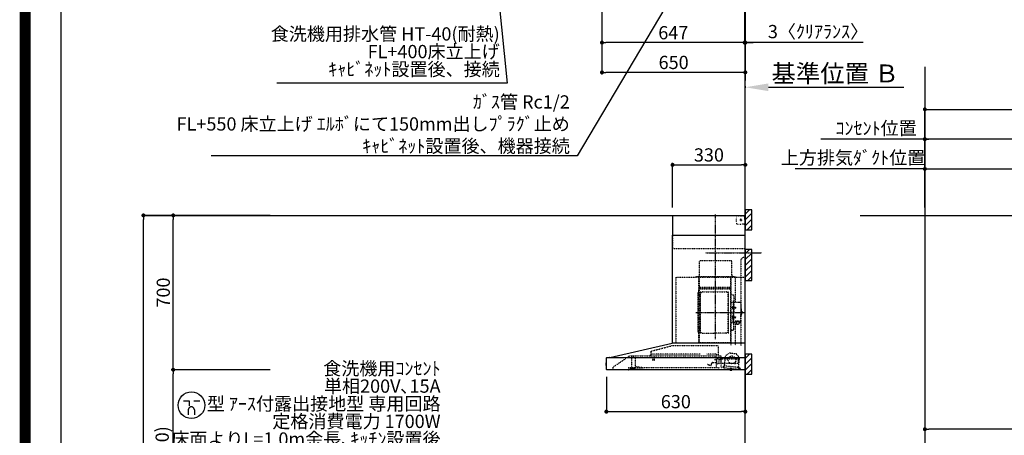
# Model space of a CAD drawing. Units: millimetres. Extents: x -109 to 26472, y -120 to 8847.
# Drawn here: x 13948 to 18412, y 3439 to 5324 of the extents above; entities that cross this region are included whole.
import ezdxf

# ---------------------------------------------------------------- set-up
doc = ezdxf.new("R2010")
doc.units = ezdxf.units.MM
doc.linetypes.add('CENTER', pattern=[2, 1.25, -0.25, 0.25, -0.25])
doc.linetypes.add('STYLE_03', pattern=[0.416641, 0.208282, -0.208359])
doc.layers.get('DEFPOINTS').update_dxf_attribs({"color": 146})
for name, color, linetype in [('111-壁仕上', 3, 'Continuous'), ('150-機器', 8, 'Continuous'), ('160-文字', 254, 'Continuous'), ('166-寸法B', 11, 'Continuous'), ('180-補助', 161, 'Continuous'), ('190-図面外枠', 5, 'Continuous')]:
    doc.layers.add(name, color=color, linetype=linetype)
doc.styles.add('KH001', font='txt')
doc.dimstyles.new('KH1xx030', dxfattribs={"dimscale": 30, "dimtxt": 2, "dimasz": 0.6, "dimexe": 0.3, "dimexo": 1.2, "dimgap": 0.5, "dimtad": 3, "dimdec": 1, "dimdsep": 46, "dimlunit": 6, "dimtxsty": 'KH001', "dimblk": 'DOT', "dimcen": 1, "dimdle": 1, "dimclrd": 256, "dimclre": 256, "dimclrt": 256, "dimadec": 0, "dimazin": 0, "dimtfac": 1, "dimtdec": 1, "dimtix": 1, "dimtmove": 2, "dimatfit": 3, "dimldrblk": 'CLOSEDBLANK', "dimfxl": 1, "dimtolj": 1, "dimtzin": 0, "dimlwd": -1, "dimlwe": -1, "dimarcsym": 0})

# ---------------------------------------------------------------- blocks, each defined once
blk = doc.blocks.new('A$C5D946DDC')
at = {"layer": '190-図面外枠'}
blk.add_line((271, 350.7), (271, 14349.3), dxfattribs=at)
at = {"layer": 'DEFPOINTS'}
blk.add_lwpolyline([(0, 0), (20790, 0), (20790, 14700), (0, 14700)], close=True, dxfattribs=at)
blk = doc.blocks.new('*D486')
at = {"layer": '166-寸法B', "transparency": 16777216}
for p, q in [((17237.7, 5022.5), (17237.7, 5014.8)), ((17342.7, 5017.8), (17956.8, 5017.8))]:
    blk.add_line(p, q, dxfattribs=at)
blk.add_solid([(17342.7, 5035.3), (17342.7, 5000.3), (17237.7, 5017.8)], dxfattribs=at)
at = {"layer": 'DEFPOINTS', "color": 0, "transparency": 16777216}
for p in [(17237.7, 5052.5), (17947.8, 5017.8), (17947.8, 5017.3)]:
    blk.add_point(p, dxfattribs=at)
at = {"layer": '166-寸法B', "transparency": 16777216, "insert": (17645.2, 5080.3), "char_height": 81, "attachment_point": 5, "style": 'KH001'}
blk.add_mtext('\\A1;基準位置 Ｂ', dxfattribs=at)
blk = doc.blocks.new('_ClosedBlank')
at = {"color": 0, "linetype": 'ByBlock', "lineweight": -2}
for p, q in [((-1, 0.167), (0, 0)), ((-1, 0.167), (-1, -0.167)), ((0, 0), (-1, -0.167))]:
    blk.add_line(p, q, dxfattribs=at)
blk = doc.blocks.new('_None')
blk = doc.blocks.new('BETF-901S_700_D')
at = {"layer": '150-機器', "color": 6, "linetype": 'Continuous'}
for p, q in [((-328, 700), (0, 700)), ((-328, 610), (-328, 700)), ((0, 120), (0, 700)), ((-330, 120), (-330, 610)), ((-330, 610), (0, 610)), ((-614.9, 55.3), (-331.1, 120)), ((0, 120), (-330.9, 120)), ((0, 0), (0, 119.2)), ((-630, 1.7), (-630, 53.3)), ((-628.2, 55), (0, 55)), ((-614.9, 55.3), (-615.1, 55.3)), ((-632.5, 29.5), (-632.5, 20.5)), ((-630, 30.5), (-631.5, 30.5)), ((-631.5, 30.5), (-631.5, 19.5)), ((-631.5, 19.5), (-630, 19.5)), ((0, 0), (-628.3, 0))]:
    blk.add_line(p, q, dxfattribs=at)
at = {"layer": '150-機器', "color": 161, "linetype": 'CENTER'}
for p, q in [((-135, 138.6), (-135, 704.1)), ((-224.2, 259.6), (-4.1, 259.6))]:
    blk.add_line(p, q, dxfattribs=at)
at = {"layer": '150-機器', "color": 161, "linetype": 'STYLE_03', "ltscale": 2}
for p, q in [((-39.8, 688.8), (-39.8, 691.9)), ((-39.8, 682.6), (-39.8, 685.7)), ((-39.8, 676.4), (-39.8, 679.5)), ((-39.8, 670.2), (-39.8, 673.3)), ((-36.8, 698), (-33.5, 698)), ((-30.1, 698), (-26.8, 698)), ((-14.2, 680), (-26.6, 680)), ((-23.5, 698), (-20.1, 698)), ((-22.1, 679.5), (-22.1, 680.5)), ((-21, 680.5), (-22.1, 680.5)), ((-22.1, 679.5), (-21, 679.5)), ((-21, 680.5), (-20.5, 681)), ((-20.5, 679), (-21, 679.5)), ((-20.5, 682), (-19.5, 682)), ((-20.5, 681), (-20.5, 682)), ((-20.5, 677.9), (-20.5, 679)), ((-19.5, 677.9), (-20.5, 677.9)), ((-20, 685.7), (-20, 673.3)), ((-19.5, 682), (-19.5, 681)), ((-19.5, 681), (-19, 680.5)), ((-19, 679.5), (-19.5, 679)), ((-19.5, 679), (-19.5, 677.9)), ((-18, 680.5), (-19, 680.5)), ((-18, 679.5), (-19, 679.5)), ((-18, 680.5), (-18, 679.5)), ((-16.8, 698), (-13.5, 698)), ((-10.2, 698), (-6.8, 698)), ((-8, 698.8), (-8, 700)), ((-8, 698.8), (-6.6, 698.8)), ((-5.3, 698.8), (-3.9, 698.8)), ((-2.6, 698.8), (-1.2, 698.8)), ((-2, 694.1), (-2, 696.5)), ((-2, 689.4), (-2, 691.8)), ((-2, 684.7), (-2, 687.1)), ((-2, 680), (-2, 682.4)), ((-1.2, 691.4), (-1.2, 695.1)), ((-1.2, 684.1), (-1.2, 687.8)), ((-1.2, 676.7), (-1.2, 680.4)), ((-1.2, 669.4), (-1.2, 673)), ((-39.8, 664), (-39.8, 667.1)), ((-31.4, 660.2), (-27.1, 660.2)), ((-22.7, 660.2), (-18.3, 660.2)), ((-12, 662), (-9.9, 662)), ((-8, 660), (-8, 661.2)), ((-8, 661.2), (-6.7, 661.2)), ((-8, 660), (-1.4, 660)), ((-7.8, 662), (-5.6, 662)), ((-5.4, 661.2), (-4, 661.2)), ((-3.5, 662), (-1.4, 662)), ((-2.7, 661.2), (-1.4, 661.2)), ((-1.4, 662), (0, 662)), ((-1.4, 661.2), (-1.2, 661.2)), ((-1.4, 660), (-1.2, 660)), ((-1.2, 662), (-1.2, 665.7)), ((-1.2, 661.2), (-1.2, 662)), ((-328, 550), (-328, 610)), ((-328, 550), (0, 550)), ((-207.6, 495), (-61.6, 495)), ((-207.6, 430), (-207.6, 495)), ((-61.6, 430), (-61.6, 495)), ((-10, 510), (-20, 500)), ((-20, 500), (-20, 110)), ((-10, 510), (0, 510)), ((-315, 420), (-315, 120)), ((-315, 420), (0, 420)), ((-223, 423), (-47, 423)), ((-223, 420), (-223, 423)), ((-210, 124.2), (-210, 419)), ((-209.4, 419.6), (-209.4, 124.2)), ((-65.8, 124.1), (-65.8, 419.6)), ((-65, 417.5), (-65, 111.6)), ((-47, 423), (-47, 420)), ((-45.8, 419.6), (-45.8, 305.6)), ((-208.8, 381.6), (-209.4, 381.6)), ((-209.4, 367), (-65.8, 367)), ((-208.8, 381.6), (-208.8, 366.6)), ((-66.4, 373.6), (-208.8, 373.6)), ((-66.4, 366.6), (-208.8, 366.6)), ((-215, 346.1), (-215, 173.1)), ((-207, 338.1), (-204.5, 338.1)), ((-204.5, 166), (-204.5, 353.2)), ((-202.9, 353.6), (-204.1, 353.6)), ((-202.5, 166), (-202.5, 353.2)), ((-202.5, 350.4), (-199.7, 350.4)), ((-199.7, 350.4), (-195.2, 352.9)), ((-193.7, 353.4), (-87.2, 353.4)), ((-81.2, 350.4), (-85.7, 352.9)), ((-78.4, 350.4), (-81.2, 350.4)), ((-78.4, 166), (-78.4, 353.2)), ((-78, 353.6), (-76.8, 353.6)), ((-76.4, 166), (-76.4, 353.2)), ((-58.4, 339.6), (-56.5, 339.6)), ((-55.7, 312.6), (-55.7, 259.6)), ((-55.7, 312.6), (-54.1, 312.6)), ((-52.5, 312.6), (-54.1, 312.6)), ((-54.1, 312.6), (-54.1, 259.6)), ((-51.9, 335), (-51.9, 259.6)), ((-64.4, 305.6), (-57.7, 305.6)), ((-57.2, 286), (-55.7, 286.2)), ((-57.2, 277.2), (-55.7, 277)), ((-55.7, 287.6), (-54.1, 287.6)), ((-51.5, 284.4), (-51.2, 284.4)), ((-51.5, 278.8), (-51.2, 278.8)), ((-51.2, 284.4), (-51.2, 278.8)), ((-51.2, 284.1), (-44.1, 284.1)), ((-51.2, 283.7), (-43.7, 283.7)), ((-51.2, 279.5), (-43.7, 279.5)), ((-51.2, 279.1), (-44.1, 279.1)), ((-26.6, 305.6), (-50.5, 305.6)), ((-44.1, 284.1), (-44.1, 279.1)), ((-44.1, 284.1), (-43.7, 283.7)), ((-44.1, 279.1), (-43.7, 279.5)), ((-43.7, 283.7), (-43.7, 279.5)), ((-20.6, 299.6), (-20.6, 259.6)), ((-19.6, 276.6), (-20.6, 276.6)), ((-18.6, 275.6), (-18.6, 259.6)), ((-17.1, 271.6), (-18.6, 271.6)), ((-15.6, 270.1), (-15.6, 259.6)), ((-57.2, 242), (-55.7, 242.2)), ((-57.2, 233.2), (-55.7, 233)), ((-55.7, 206.6), (-55.7, 259.6)), ((-55.7, 231.6), (-54.1, 231.6)), ((-54.1, 206.6), (-54.1, 259.6)), ((-52.5, 206.6), (-52.5, 259.6)), ((-51.9, 184.2), (-51.9, 259.6)), ((-51.5, 240.4), (-51.2, 240.4)), ((-51.5, 234.8), (-51.2, 234.8)), ((-51.2, 234.8), (-51.2, 240.4)), ((-51.2, 240.1), (-44.1, 240.1)), ((-51.2, 239.7), (-43.7, 239.7)), ((-51.2, 235.5), (-43.7, 235.5)), ((-51.2, 235.1), (-44.1, 235.1)), ((-44.1, 235.1), (-44.1, 240.1)), ((-44.1, 240.1), (-43.7, 239.7)), ((-44.1, 235.1), (-43.7, 235.5)), ((-43.7, 235.5), (-43.7, 239.7)), ((-20.6, 219.6), (-20.6, 259.6)), ((-19.6, 242.6), (-20.6, 242.6)), ((-18.6, 243.6), (-18.6, 259.6)), ((-17.1, 247.6), (-18.6, 247.6)), ((-15.6, 249.1), (-15.6, 259.6)), ((-207, 181.1), (-204.3, 181.1)), ((-64.4, 213.6), (-57.7, 213.6)), ((-58.4, 179.6), (-56.5, 179.6)), ((-55.7, 206.6), (-54.1, 206.6)), ((-52.5, 206.6), (-54.1, 206.6)), ((-40.4, 213.6), (-50.5, 213.6)), ((-45.8, 213.6), (-45.8, 110.8)), ((-45.5, 221), (-34.1, 221)), ((-45.5, 220.4), (-34.1, 220.4)), ((-40.4, 214.6), (-40.4, 207.8)), ((-37.9, 217.1), (-37.9, 221)), ((-37.9, 218.4), (-34.1, 218.4)), ((-36.5, 217.5), (-36.5, 218.4)), ((-34.1, 217.7), (-34.1, 218.4)), ((-31.7, 217.5), (-31.7, 218.1)), ((-27.8, 214.6), (-27.8, 207.9)), ((-26.6, 213.6), (-27.8, 213.6)), ((-202.9, 165.6), (-204.1, 165.6)), ((-202.5, 168.8), (-199.7, 168.8)), ((-199.7, 168.8), (-195.2, 166.2)), ((-193.7, 165.8), (-140.4, 165.8)), ((-87.2, 165.8), (-140.4, 165.8)), ((-81.2, 168.8), (-85.7, 166.2)), ((-78.4, 168.8), (-81.2, 168.8)), ((-78, 165.6), (-76.8, 165.6)), ((-427.1, 84.1), (-334.9, 108.4)), ((-123.8, 108.4), (-334.9, 108.4)), ((-210, 124.1), (-66.4, 124.1)), ((-210, 123.5), (-66.4, 123.5)), ((-123.8, 108.4), (-123.8, 63)), ((-100.4, 121.5), (-100.4, 123.5)), ((-100.4, 121.5), (-91.2, 121.5)), ((-99.8, 121.5), (-99.8, 123.5)), ((-91.8, 121.5), (-91.8, 123.5)), ((-91.2, 121.5), (-91.2, 123.5)), ((-523.8, 63.2), (-600, 11)), ((-523.8, 63.2), (-129.9, 63.2)), ((-514, 5.1), (-514, 63.2)), ((-514, 62.2), (-513.8, 62.2)), ((-510.2, 62.2), (-513.8, 62.2)), ((-501.3, 56.1), (-509.9, 62.1)), ((-500, 53.6), (-500, 5.9)), ((-429.3, 64.6), (-433.6, 64.6)), ((-428.4, 82.4), (-428.4, 65.5)), ((-427.2, 63.7), (-427.2, 71.2)), ((-204.2, 71.2), (-427.2, 71.2)), ((-420.5, 46.9), (-420.5, 44.5)), ((-420.2, 47.2), (-412.2, 47.2)), ((-419.7, 63.2), (-419.7, 48.2)), ((-412.7, 63.2), (-412.7, 48.2)), ((-412, 46.9), (-412, 44.5)), ((-129.2, 71.2), (-174.2, 71.2)), ((-136.5, 43.7), (-136.5, 63.2)), ((-130.1, 63), (-110.4, 63)), ((-129.5, 27.7), (-129.5, 48.8)), ((-129.2, 63.7), (-129.2, 71.2)), ((-124.1, 49.6), (-128.9, 49.6)), ((-123, 48.5), (-113.5, 48.5)), ((-110.4, 62), (-121.7, 62)), ((-119.3, 46.8), (-119.4, 46.7)), ((-119.4, 46.7), (-119.4, 46.5)), ((-119.4, 46.5), (-119.4, 28.5)), ((-119.2, 46.9), (-119.3, 46.8)), ((-119.1, 47), (-119.2, 46.9)), ((-118.9, 47), (-119.1, 47)), ((-118.9, 47), (-118.9, 47)), ((-118.9, 47), (-118.9, 47)), ((-118.9, 47), (-110.7, 47)), ((-111.5, 50.5), (-111.5, 54.5)), ((-110.2, 47.5), (-110.2, 56)), ((-110.2, 49), (-31, 49)), ((-110.2, 26.5), (-110.2, 46.5)), ((-109.5, 12.1), (-109.5, 61.1)), ((-91, 61.2), (-95.7, 17.3)), ((-71.5, 76.3), (-91, 61.2)), ((-71.5, 76.3), (-42, 73.2)), ((-26.1, 54.2), (-42, 73.2)), ((-30.8, 10.3), (-26.1, 54.2)), ((-30.5, 34), (-30.5, 48.5)), ((-600, 11), (-600, 0)), ((-530, 10.2), (-530, 1.4)), ((-530, 10.2), (-501.6, 10.2)), ((-519.7, 7.9), (-524, 6.3)), ((-524, 5), (-524, 6.3)), ((-524, 5), (-510.1, 5)), ((-522, 3.3), (-514.6, 3.3)), ((-519.7, 7.9), (-510.1, 7.9)), ((-514, 6.1), (-512.8, 6.1)), ((-509, 6.1), (-512.8, 6.1)), ((-512.8, 5.1), (-512.8, 6.1)), ((-510.1, 8.3), (-510.1, 10.2)), ((-510.1, 8.2), (-510.1, 5)), ((-502.6, 4), (-509, 6.1)), ((-501.6, 11.7), (-501.6, 7)), ((-501.6, 11.7), (-465.6, 11.7)), ((-463.6, 7), (-501.6, 7)), ((-492.9, 11.7), (-492.9, 12.7)), ((-483.9, 12.7), (-492.9, 12.7)), ((-483.9, 11.7), (-483.9, 12.7)), ((-465.6, 11.7), (-465.6, 7)), ((-465.6, 10.2), (-120, 10.2)), ((-463.6, 0), (-463.6, 7)), ((-412.3, 44.2), (-420.2, 44.2)), ((-171, 24.6), (-155.8, 19)), ((-155, 19.4), (-150.4, 32.2)), ((-148.5, 33.4), (-130.4, 31.8)), ((-129.5, 42.5), (-136, 43.1)), ((-130.8, 10.8), (-130.8, 40.8)), ((-129.8, 32.3), (-128.9, 41.9)), ((-119.9, 28), (-123, 28)), ((-120, 10.2), (-120, 2)), ((-119.8, 28), (-119.7, 28)), ((-119.7, 28), (-119.6, 28)), ((-119.6, 28), (-119.5, 28.1)), ((-119.5, 28.1), (-119.4, 28.1)), ((-119.4, 28.1), (-119.3, 28.1)), ((-119.3, 28.1), (-119.2, 28.1)), ((-111.6, 28.1), (-119.2, 28.1)), ((-111.6, 28.1), (-111.6, 28.1)), ((-111.6, 28.1), (-111.6, 28)), ((-111.6, 28), (-111.5, 27.9)), ((-111.5, 27.9), (-111.5, 27.8)), ((-111.5, 27.5), (-111.5, 27.8)), ((-111.5, 27.8), (-111.5, 27.8)), ((-109.5, 26), (-110, 26)), ((-109.5, 29), (-48, 29)), ((-103.4, 9.9), (-108, 10.4)), ((-96.9, 9.3), (-103.4, 9.9)), ((-101.2, 11.7), (-101, 13.7)), ((-95.9, 17.1), (-99.6, 17.5)), ((-99.6, 12.6), (-99.3, 15.5)), ((-99.3, 15.5), (-95.6, 15.1)), ((-96.9, 9.3), (-32.3, 2.3)), ((-94.7, 15.9), (-94.5, 18)), ((-94.5, 18), (-32.8, 11.5)), ((-70.3, -0.6), (-70.2, 0)), ((-69.6, 5.8), (-70.2, 0.4)), ((-70.2, 0.4), (-70.2, 0.4)), ((-70.2, 0), (-70.2, 0.4)), ((-69.1, 6.3), (-69.6, 5.8)), ((-59.7, 4.8), (-69.6, 5.8)), ((-60.3, -0.7), (-60.2, 0)), ((-60.2, 0), (-59.7, 4.8)), ((-59.7, 4.8), (-60.1, 5.3)), ((-47.5, 28.5), (-47.5, 27)), ((-47, 26.5), (-46.5, 26.5)), ((-46, 27), (-46, 28.5)), ((-45.5, 29), (-35.5, 29)), ((-32.8, 11.5), (-33.1, 9.3)), ((-32.4, 8.4), (-24.2, 7.5)), ((-20.9, 1.1), (-32.3, 2.3)), ((-27, 9.7), (-30.7, 10.1)), ((-28.7, 8), (-29, 5)), ((-22.4, 5.3), (-22.6, 3.3)), ((-60.4, -1.7), (-70.3, -0.6)), ((-66.3, -2), (-66.3, -2)), ((-66.3, -2), (-66.3, -2)), ((-66.3, -2), (-66.2, -2)), ((-66.2, -2), (-66.2, -2)), ((-66.2, -2), (-66.2, -2)), ((-66.2, -2), (-66.1, -2)), ((-66.1, -2), (-66.1, -2)), ((-66.1, -2), (-66, -2)), ((-66, -2), (-66, -1.8)), ((-64.8, -2), (-64.9, -2.2)), ((-64.9, -2.2), (-64.8, -2.2)), ((-64.8, -2.2), (-64.8, -2.2)), ((-64.8, -2.2), (-64.7, -2.2)), ((-64.7, -2.2), (-64.7, -2.2)), ((-64.7, -2.2), (-64.7, -2.2)), ((-64.7, -2.2), (-64.6, -2.2)), ((-64.6, -2.2), (-64.6, -2.2)), ((-64.6, -2.2), (-64.6, -2.2)), ((-60.4, -1.7), (-60.3, -0.7)), ((-60.3, -0.7), (-60.3, -0.7))]:
    blk.add_line(p, q, dxfattribs=at)
for points in [[(-27.8, 214.6, 0.186247), (-28.3, 215.8, 0.110078), (-29.7, 216.8, 0.067057), (-31.7, 217.5, 0.051441), (-34.1, 217.7, 0.049966), (-36.6, 217.5, 0.061355), (-38.6, 216.8, 0.095508), (-40, 215.8, 0.168258), (-40.4, 214.6)], [(-27.9, 214.7, 0.058494), (-27.1, 215.4, 0.161891), (-26.5, 216.9, 0.176663), (-27.1, 218.5, 0.111071), (-28.8, 219.8, 0.07019), (-31.2, 220.7, 0.054584), (-34.1, 221)], [(-26.6, 216.6, 0.138889), (-27.1, 217.9, 0.111071), (-28.8, 219.2, 0.07019), (-31.2, 220.1, 0.054584), (-34.1, 220.4)], [(-29.6, 216.8, 0.081284), (-29.9, 217.1, 0.106726), (-30.9, 217.8, 0.060563), (-32.4, 218.2, 0.045333), (-34.1, 218.4)]]:
    blk.add_lwpolyline(points, format="xyb", dxfattribs=at)
blk.add_lwpolyline([(-40.4, 207.8), (-40.3, 207.8), (-40.2, 207.7), (-40.1, 207.7), (-40, 207.6), (-39.9, 207.6), (-39.8, 207.5), (-39.7, 207.5), (-39.6, 207.4), (-39.5, 207.4), (-39.4, 207.3), (-39.3, 207.3), (-39.2, 207.3), (-39.1, 207.2), (-39, 207.2), (-38.9, 207.1), (-38.8, 207.1), (-38.7, 207.1), (-38.7, 207), (-38.6, 207), (-38.5, 206.9), (-38.3, 206.9), (-38.2, 206.8), (-38.1, 206.8), (-37.9, 206.8), (-37.8, 206.7), (-37.7, 206.7), (-37.5, 206.7), (-37.4, 206.6), (-37.2, 206.6), (-37.1, 206.6), (-37, 206.6), (-36.8, 206.5), (-36.7, 206.5), (-36.6, 206.5), (-36.4, 206.5), (-36.3, 206.5), (-36.1, 206.5), (-36, 206.5), (-35.9, 206.5), (-35.7, 206.5), (-35.6, 206.5), (-35.4, 206.5), (-35.3, 206.5), (-35.1, 206.6), (-35, 206.6), (-34.8, 206.6), (-34.7, 206.7), (-34.5, 206.7), (-34.4, 206.7), (-34.3, 206.8), (-34.1, 206.8), (-34, 206.9), (-33.8, 206.9), (-33.7, 207), (-33.5, 207), (-33.4, 207.1), (-33.3, 207.2), (-33.1, 207.2), (-33, 207.3), (-32.8, 207.4), (-32.7, 207.4), (-32.7, 207.5), (-32.6, 207.5), (-32.5, 207.6), (-32.4, 207.6), (-32.3, 207.7), (-32.2, 207.7), (-32.1, 207.7), (-32.1, 207.8), (-32, 207.8), (-31.9, 207.9), (-31.8, 207.9), (-31.7, 208), (-31.6, 208), (-31.5, 208), (-31.4, 208.1), (-31.4, 208.1), (-31.3, 208.1), (-31.2, 208.1), (-31.1, 208.2), (-31, 208.2), (-30.9, 208.2), (-30.7, 208.2), (-30.6, 208.2), (-30.5, 208.2), (-30.4, 208.2), (-30.3, 208.2), (-30.1, 208.2), (-30, 208.2), (-29.9, 208.2), (-29.8, 208.2), (-29.7, 208.2), (-29.5, 208.2), (-29.4, 208.2), (-29.3, 208.1), (-29.2, 208.1), (-29.1, 208.1), (-28.9, 208.1), (-28.8, 208), (-28.7, 208), (-28.7, 208), (-28.7, 208), (-28.6, 208), (-28.6, 208), (-28.6, 208), (-28.6, 208), (-28.6, 208), (-28.5, 207.9), (-28.5, 207.9), (-28.5, 207.9), (-28.5, 207.9), (-28.4, 207.9), (-28.4, 207.9), (-28.4, 207.9), (-28.4, 207.9), (-28.4, 207.9), (-28.3, 207.9), (-28.3, 207.9), (-28.3, 207.9), (-28.3, 207.9), (-28.3, 207.9), (-28.3, 207.9), (-28.2, 207.9), (-28.2, 207.9), (-28.2, 207.9), (-28.2, 207.9), (-28.2, 207.9), (-28.2, 207.9), (-28.2, 207.9), (-28.2, 207.9), (-28.2, 207.9), (-28.2, 207.9), (-28.2, 207.9), (-28.1, 207.9), (-28.1, 207.9), (-28.1, 207.9), (-28.1, 207.9), (-28.1, 207.9), (-28.1, 207.9), (-28.1, 207.9)], dxfattribs=at)
for centre, radius in [((-20, 680), 3.5), ((-59.9, 44.8), 17.5)]:
    blk.add_circle(centre, radius, dxfattribs=at)
for centre, radius, start, end in [((-36.8, 695), 3, 90, 180), ((-3.5, 696.5), 1.5, 0, 90), ((-35.8, 664.2), 4, 180, 270), ((-14, 662.2), 2, 270, 354.2894), ((-1.2, 661.2), 1.2, 270, 0), ((-217.6, 430), 10, 315.573, 0), ((-51.6, 430), 10, 180, 224.427), ((-208.8, 367.2), 0.6, 180, 270), ((-207, 346.1), 8, 124.0558, 270), ((-212.6, 354.4), 2, 304.0558, 0), ((-204.1, 353.2), 0.4, 90, 180), ((-202.9, 353.2), 0.4, 0, 90), ((-193.7, 350.4), 3, 90, 120), ((-87.2, 350.4), 3, 60, 90), ((-78, 353.2), 0.4, 90, 180), ((-76.8, 353.2), 0.4, 0, 90), ((-58.4, 345.6), 6, 180, 270), ((-56.5, 335), 4.6, 0, 90), ((-47, 281.6), 12, 164.5, 195.5), ((-57, 284.4), 1.6, 95, 164.5), ((-57, 278.8), 1.6, 195.5, 265), ((-57.7, 307.6), 2, 270, 0), ((-50.5, 307.6), 2, 180, 270), ((-51.5, 284.9), 0.48, 180, 270), ((-51.5, 278.3), 0.48, 90, 180), ((-26.6, 299.6), 6, 0, 90), ((-19.6, 275.6), 1, 0, 90), ((-17.1, 270.1), 1.5, 0, 90), ((-47, 237.6), 12, 164.5, 195.5), ((-57, 240.4), 1.6, 95, 164.5), ((-57, 234.8), 1.6, 195.5, 265), ((-51.5, 240.9), 0.48, 180, 270), ((-51.5, 234.3), 0.48, 90, 180), ((-19.6, 243.6), 1, 270, 0), ((-17.1, 249.1), 1.5, 270, 0), ((-207, 173.1), 8, 90, 235.9442), ((-58.4, 173.6), 6, 90, 180), ((-57.7, 211.6), 2, 0, 90), ((-56.5, 184.2), 4.6, 270, 0), ((-50.5, 211.6), 2, 90, 180), ((-26.6, 219.6), 6, 270, 0), ((-212.6, 164.8), 2, 0, 55.9442), ((-204.1, 166), 0.4, 180, 270), ((-202.9, 166), 0.4, 270, 0), ((-193.7, 168.8), 3, 240, 270), ((-87.2, 168.8), 3, 270, 300), ((-78, 166), 0.4, 180, 270), ((-76.8, 166), 0.4, 270, 0), ((-330.9, 119.2), 0.8, 90, 102.8356), ((-210, 124.1), 0.6, 180, 270), ((-100.4, 123.5), 0.6, 0, 90), ((-91.2, 123.5), 0.6, 90, 180), ((-66.4, 124.1), 0.6, 270, 0), ((-0.8, 119.2), 0.8, 0, 90), ((-510.2, 61.7), 0.5, 55.008, 90), ((-503, 53.6), 3, 0, 55.008), ((-429.3, 65.5), 0.9, 270, 0), ((-426.7, 82.4), 1.7, 104.7936, 180), ((-426.7, 63.7), 0.5, 180, 270), ((-420, 46.9), 0.5, 120, 180), ((-420.7, 48.2), 1, 300, 360), ((-411.7, 48.2), 1, 180, 240), ((-412.5, 46.9), 0.5, 0, 60), ((-129.7, 63.7), 0.5, 270, 0), ((-129, 48.8), 0.5, 140.2849, 180), ((-126.5, 46.7), 3.75, 130.6483, 140.2849), ((-126.5, 46.7), 3.75, 39.7151, 49.3517), ((-124, 48.8), 0.5, 9.9823, 39.7151), ((-123, 49), 0.5, 189.9796, 270.0029), ((-113.5, 50.5), 2, 270, 0), ((-110, 54.5), 1.5, 90, 180), ((-110.7, 47.5), 0.5, 270, 0), ((-110.7, 46.5), 0.5, 0, 90), ((-110.4, 61.1), 0.9, 0, 90), ((-32, 48.5), 0.5, 90, 180), ((-31, 48.5), 0.5, 0, 90), ((-528.8, 1.4), 1.2, 180, 270), ((-514.6, 5.1), 1.8, 270, 0), ((-502, 5.9), 2, 251.5651, 0), ((-420, 44.5), 0.5, 180, 245.4665), ((-416.2, 52.7), 9.53, 245.4665, 294.5335), ((-412.5, 44.5), 0.5, 294.5335, 360), ((-155.6, 19.6), 0.6, 250, 340), ((-148.7, 31.6), 1.8, 85, 160), ((-135.9, 43.7), 0.6, 180, 265), ((-130.2, 10.8), 0.6, 180, 270), ((-130.4, 32.4), 0.6, 265, 355), ((-129.5, 41.9), 0.6, 355, 85), ((-129, 27.7), 0.5, 180, 219.7151), ((-126.5, 29.7), 3.75, 219.7151, 320.2849), ((-124, 27.7), 0.5, 320.2849, 350.0177), ((-123, 27.5), 0.5, 90.0016, 170.0187), ((-121.8, 2), 1.8, 270, 0), ((-119.9, 28.5), 0.5, 270, 0), ((-110, 27.5), 1.5, 180, 270), ((-109.7, 26.5), 0.5, 180, 270), ((-107.8, 12.1), 1.7, 180, 263.9), ((-103.2, 11.9), 2, 263.9, 353.9), ((-99, 13.5), 2, 83.9, 173.9), ((-96.6, 12.2), 3, 173.9, 263.9), ((-95.9, 17.3), 0.2, 263.9, 353.9), ((-95.5, 15.9), 0.8, 263.9, 353.9), ((-48, 28.5), 0.5, 0, 90), ((-47, 27), 0.5, 180, 270), ((-46.5, 27), 0.5, 270, 0), ((-45.5, 28.5), 0.5, 90, 180), ((-35.5, 34), 5, 270, 0), ((-32.3, 9.2), 0.8, 173.9, 263.9), ((-32, 5.3), 3, 263.9, 353.9), ((-30.6, 10.3), 0.2, 173.9, 263.9), ((-24.4, 5.5), 2, 353.9, 83.9), ((-20.6, 3.1), 2, 173.9, 263.9), ((-64.1, 10.8), 13, 241.5427, 259.9226), ((-64.1, 10.8), 12.8, 261.2063, 266.5937), ((-64.1, 10.8), 13, 267.8774, 286.2573)]:
    blk.add_arc(centre, radius, start, end, dxfattribs=at)
at = {"layer": '150-機器', "color": 6, "linetype": 'Continuous'}
for centre, radius, start, end in [((-628.3, 53.3), 1.7, 90, 180), ((-614.7, 53.7), 1.6, 102.8356, 127.0813), ((-631.5, 29.5), 1, 90.2728, 180), ((-631.5, 20.5), 1, 180, 269.7272), ((-628.3, 1.7), 1.7, 180, 270)]:
    blk.add_arc(centre, radius, start, end, dxfattribs=at)
at = {"layer": 'DEFPOINTS', "linetype": 'CENTER'}
blk.add_line((-181.1, 530), (74.9, 530), dxfattribs=at)
blk = doc.blocks.new('_Dot')
at = {"color": 0, "linetype": 'ByBlock', "lineweight": -2}
blk.add_line((-0.5, 0), (-1, 0), dxfattribs=at)
at = {"color": 0, "linetype": 'ByBlock', "const_width": 0.5}
blk.add_lwpolyline([(-0.25, 0, 1), (0.25, 0, 1)], format="xyb", close=True, dxfattribs=at)
blk = doc.blocks.new('*D420')
at = {"layer": '166-寸法B', "transparency": 16777216}
for p, q in [((16587.7, 5505.2), (16587.7, 5211.3)), ((17234.7, 5508.2), (17234.7, 5211.3)), ((17216.7, 5220.3), (16605.7, 5220.3))]:
    blk.add_line(p, q, dxfattribs=at)
at = {"layer": 'DEFPOINTS', "color": 0, "transparency": 16777216}
for p in [(16587.7, 5541.2), (17234.7, 5544.2), (16587.7, 5220.3)]:
    blk.add_point(p, dxfattribs=at)
at = {"layer": '166-寸法B', "transparency": 16777216, "xscale": 18, "yscale": 18, "zscale": 18, "rotation": 180}
blk.add_blockref('_Dot', (16587.7, 5220.3), dxfattribs=at)
at = {"layer": '166-寸法B', "transparency": 16777216, "xscale": 18, "yscale": 18, "zscale": 18}
blk.add_blockref('_Dot', (17234.7, 5220.3), dxfattribs=at)
at = {"layer": '166-寸法B', "transparency": 16777216, "insert": (16911.2, 5265.3), "char_height": 60, "attachment_point": 5, "style": 'KH001'}
blk.add_mtext('\\A1;647', dxfattribs=at)
blk = doc.blocks.new('*D421')
at = {"layer": '166-寸法B', "transparency": 16777216}
for p, q in [((17234.7, 5508.2), (17234.7, 5211.3)), ((17237.7, 5256.3), (17237.7, 5229.3)), ((17216.7, 5220.3), (17198.7, 5220.3)), ((17234.7, 5220.3), (17237.7, 5220.3)), ((17234.7, 5220.3), (17237.7, 5220.3)), ((17771.9, 5220.3), (17237.7, 5220.3)), ((17255.7, 5220.3), (17273.7, 5220.3))]:
    blk.add_line(p, q, dxfattribs=at)
at = {"layer": 'DEFPOINTS', "color": 0, "transparency": 16777216}
for p in [(17234.7, 5544.2), (17237.7, 5220.3), (17237.7, 5220.3)]:
    blk.add_point(p, dxfattribs=at)
at = {"layer": '166-寸法B', "transparency": 16777216, "xscale": 18, "yscale": 18, "zscale": 18}
blk.add_blockref('_Dot', (17234.7, 5220.3), dxfattribs=at)
at = {"layer": '166-寸法B', "transparency": 16777216, "xscale": 18, "yscale": 18, "zscale": 18, "rotation": 180}
blk.add_blockref('_Dot', (17237.7, 5220.3), dxfattribs=at)
at = {"layer": '166-寸法B', "transparency": 16777216, "insert": (17567.4, 5270.3), "char_height": 60, "attachment_point": 5, "style": 'KH001'}
blk.add_mtext('\\A1;3〈ｸﾘｱﾗﾝｽ〉', dxfattribs=at)
blk = doc.blocks.new('*D422')
at = {"layer": '166-寸法B', "transparency": 16777216}
for p, q in [((16587.7, 5505.2), (16587.7, 5076.3)), ((17219.7, 5085.3), (16605.7, 5085.3)), ((17237.7, 5081.3), (17237.7, 5076.3))]:
    blk.add_line(p, q, dxfattribs=at)
at = {"layer": 'DEFPOINTS', "color": 0, "transparency": 16777216}
for p in [(16587.7, 5541.2), (17237.7, 5117.3), (16587.7, 5085.3)]:
    blk.add_point(p, dxfattribs=at)
at = {"layer": '166-寸法B', "transparency": 16777216, "xscale": 18, "yscale": 18, "zscale": 18, "rotation": 180}
blk.add_blockref('_Dot', (16587.7, 5085.3), dxfattribs=at)
at = {"layer": '166-寸法B', "transparency": 16777216, "xscale": 18, "yscale": 18, "zscale": 18}
blk.add_blockref('_Dot', (17237.7, 5085.3), dxfattribs=at)
at = {"layer": '166-寸法B', "transparency": 16777216, "insert": (16912.7, 5130.3), "char_height": 60, "attachment_point": 5, "style": 'KH001'}
blk.add_mtext('\\A1;650', dxfattribs=at)
blk = doc.blocks.new('*D445')
at = {"layer": '166-寸法B', "transparency": 16777216}
for p, q in [((15082.7, 3736.7), (14634.7, 3736.7)), ((14643.7, 2914.7), (14643.7, 3718.7)), ((15086.1, 2896.7), (14634.7, 2896.7))]:
    blk.add_line(p, q, dxfattribs=at)
at = {"layer": 'DEFPOINTS', "color": 0, "transparency": 16777216}
for p in [(14643.7, 3736.7), (15118.7, 3736.7), (15122.1, 2896.7)]:
    blk.add_point(p, dxfattribs=at)
at = {"layer": '166-寸法B', "transparency": 16777216, "xscale": 18, "yscale": 18, "zscale": 18}
for p, rotation in [((14643.7, 3736.7), 90), ((14643.7, 2896.7), 270)]:
    blk.add_blockref('_Dot', p, dxfattribs=dict(at, rotation=rotation))
at = {"layer": '166-寸法B', "transparency": 16777216, "insert": (14593.6, 3316.7), "char_height": 60, "attachment_point": 5, "rotation": 90, "style": 'KH001'}
blk.add_mtext('\\A1;840(790)', dxfattribs=at)
blk = doc.blocks.new('*D446')
at = {"layer": '166-寸法B', "transparency": 16777216}
for p, q in [((15082.1, 4436.7), (14634.7, 4436.7)), ((14643.7, 3754.7), (14643.7, 4418.7)), ((15082.7, 3736.7), (14634.7, 3736.7))]:
    blk.add_line(p, q, dxfattribs=at)
at = {"layer": 'DEFPOINTS', "color": 0, "transparency": 16777216}
for p in [(14643.7, 4436.7), (15118.1, 4436.7), (15118.7, 3736.7)]:
    blk.add_point(p, dxfattribs=at)
at = {"layer": '166-寸法B', "transparency": 16777216, "xscale": 18, "yscale": 18, "zscale": 18}
for p, rotation in [((14643.7, 4436.7), 90), ((14643.7, 3736.7), 270)]:
    blk.add_blockref('_Dot', p, dxfattribs=dict(at, rotation=rotation))
at = {"layer": '166-寸法B', "transparency": 16777216, "insert": (14598.7, 4086.7), "char_height": 60, "attachment_point": 5, "rotation": 90, "style": 'KH001'}
blk.add_mtext('\\A1;700', dxfattribs=at)
blk = doc.blocks.new('*D447')
at = {"layer": '166-寸法B', "transparency": 16777216}
for p, q in [((15082.7, 4436.7), (14499.7, 4436.7)), ((14508.7, 2054.7), (14508.7, 4418.7)), ((15086.1, 2036.7), (14499.7, 2036.7))]:
    blk.add_line(p, q, dxfattribs=at)
at = {"layer": 'DEFPOINTS', "color": 0, "transparency": 16777216}
for p in [(14508.7, 4436.7), (15118.7, 4436.7), (15122.1, 2036.7)]:
    blk.add_point(p, dxfattribs=at)
at = {"layer": '166-寸法B', "transparency": 16777216, "xscale": 18, "yscale": 18, "zscale": 18}
for p, rotation in [((14508.7, 4436.7), 90), ((14508.7, 2036.7), 270)]:
    blk.add_blockref('_Dot', p, dxfattribs=dict(at, rotation=rotation))
at = {"layer": '166-寸法B', "transparency": 16777216, "insert": (14459.8, 3236.7), "char_height": 60, "attachment_point": 5, "rotation": 90, "style": 'KH001'}
blk.add_mtext('\\A1;2,400', dxfattribs=at)
blk = doc.blocks.new('*D453')
at = {"layer": '166-寸法B', "transparency": 16777216}
for p, q in [((18051.8, 4472.7), (18051.8, 4926.5)), ((18069.8, 4917.5), (19983.8, 4917.5)), ((20001.8, 4472.7), (20001.8, 4926.5))]:
    blk.add_line(p, q, dxfattribs=at)
at = {"layer": 'DEFPOINTS', "color": 0, "transparency": 16777216}
for p in [(20001.8, 4917.5), (18051.8, 4436.7), (20001.8, 4436.7)]:
    blk.add_point(p, dxfattribs=at)
at = {"layer": '166-寸法B', "transparency": 16777216, "xscale": 18, "yscale": 18, "zscale": 18, "rotation": 180}
blk.add_blockref('_Dot', (18051.8, 4917.5), dxfattribs=at)
at = {"layer": '166-寸法B', "transparency": 16777216, "xscale": 18, "yscale": 18, "zscale": 18}
blk.add_blockref('_Dot', (20001.8, 4917.5), dxfattribs=at)
at = {"layer": '166-寸法B', "transparency": 16777216, "insert": (19026.8, 4966.3), "char_height": 60, "attachment_point": 5, "style": 'KH001'}
blk.add_mtext('\\A1;1,950', dxfattribs=at)
blk = doc.blocks.new('*D454')
at = {"layer": '166-寸法B', "transparency": 16777216}
for p, q in [((18051.8, 4718.6), (18051.8, 4791.5)), ((19618.8, 4782.5), (18069.8, 4782.5)), ((19636.8, 4472.7), (19636.8, 4791.5))]:
    blk.add_line(p, q, dxfattribs=at)
at = {"layer": 'DEFPOINTS', "color": 0, "transparency": 16777216}
for p in [(18051.8, 4782.5), (18051.8, 4682.6), (19636.8, 4436.7)]:
    blk.add_point(p, dxfattribs=at)
at = {"layer": '166-寸法B', "transparency": 16777216, "xscale": 18, "yscale": 18, "zscale": 18, "rotation": 180}
blk.add_blockref('_Dot', (18051.8, 4782.5), dxfattribs=at)
at = {"layer": '166-寸法B', "transparency": 16777216, "xscale": 18, "yscale": 18, "zscale": 18}
blk.add_blockref('_Dot', (19636.8, 4782.5), dxfattribs=at)
at = {"layer": '166-寸法B', "transparency": 16777216, "insert": (18844.3, 4831.3), "char_height": 60, "attachment_point": 5, "style": 'KH001'}
blk.add_mtext('\\A1;1,585', dxfattribs=at)
blk = doc.blocks.new('*D455')
at = {"layer": '166-寸法B', "transparency": 16777216}
for p, q in [((18051.8, 4646.6), (18051.8, 4638.5)), ((18069.8, 4647.5), (19503.8, 4647.5)), ((19521.8, 4472.7), (19521.8, 4656.5))]:
    blk.add_line(p, q, dxfattribs=at)
at = {"layer": 'DEFPOINTS', "color": 0, "transparency": 16777216}
for p in [(18051.8, 4682.6), (19521.8, 4647.5), (19521.8, 4436.7)]:
    blk.add_point(p, dxfattribs=at)
at = {"layer": '166-寸法B', "transparency": 16777216, "xscale": 18, "yscale": 18, "zscale": 18, "rotation": 180}
blk.add_blockref('_Dot', (18051.8, 4647.5), dxfattribs=at)
at = {"layer": '166-寸法B', "transparency": 16777216, "xscale": 18, "yscale": 18, "zscale": 18}
blk.add_blockref('_Dot', (19521.8, 4647.5), dxfattribs=at)
at = {"layer": '166-寸法B', "transparency": 16777216, "insert": (18786.8, 4696.3), "char_height": 60, "attachment_point": 5, "style": 'KH001'}
blk.add_mtext('\\A1;1,470', dxfattribs=at)
blk = doc.blocks.new('*D457')
at = {"layer": '166-寸法B', "transparency": 16777216}
for p, q in [((19101.8, 3680.7), (19101.8, 3457.7)), ((18051.8, 3639.4), (18051.8, 3457.7)), ((19083.8, 3466.7), (18069.8, 3466.7))]:
    blk.add_line(p, q, dxfattribs=at)
at = {"layer": 'DEFPOINTS', "color": 0, "transparency": 16777216}
for p in [(19101.8, 3716.7), (18051.8, 3675.4), (18051.8, 3466.7)]:
    blk.add_point(p, dxfattribs=at)
at = {"layer": '166-寸法B', "transparency": 16777216, "xscale": 18, "yscale": 18, "zscale": 18, "rotation": 180}
blk.add_blockref('_Dot', (18051.8, 3466.7), dxfattribs=at)
at = {"layer": '166-寸法B', "transparency": 16777216, "xscale": 18, "yscale": 18, "zscale": 18}
blk.add_blockref('_Dot', (19101.8, 3466.7), dxfattribs=at)
at = {"layer": '166-寸法B', "transparency": 16777216, "insert": (18576.8, 3515.5), "char_height": 60, "attachment_point": 5, "style": 'KH001'}
blk.add_mtext('\\A1;1,050', dxfattribs=at)
blk = doc.blocks.new('*D514')
at = {"layer": '166-寸法B', "transparency": 16777216}
for p, q in [((17481.9, 4647.5), (17463.9, 4647.5)), ((18051.8, 4647.5), (17481.9, 4647.5)), ((18051.8, 4683.5), (18051.8, 4656.5)), ((18051.8, 4647.5), (18069.8, 4647.5))]:
    blk.add_line(p, q, dxfattribs=at)
at = {"layer": 'DEFPOINTS', "color": 0, "transparency": 16777216}
for p in [(17481.9, 5280.9), (17481.9, 4647.5), (18051.8, 4647.5)]:
    blk.add_point(p, dxfattribs=at)
at = {"layer": '166-寸法B', "transparency": 16777216, "insert": (17726.2, 4698.3), "char_height": 60, "attachment_point": 5, "style": 'KH001'}
blk.add_mtext('\\A1;上方排気ﾀﾞｸﾄ位置', dxfattribs=at)
blk = doc.blocks.new('*D515')
at = {"layer": '166-寸法B', "transparency": 16777216}
for p, q in [((18081.8, 4782.5), (17579.7, 4782.5)), ((18051.8, 4818.5), (18051.8, 4791.5))]:
    blk.add_line(p, q, dxfattribs=at)
at = {"layer": 'DEFPOINTS', "color": 0, "transparency": 16777216}
for p in [(17609.7, 5280.9), (17609.7, 4782.5), (18051.8, 4782.5)]:
    blk.add_point(p, dxfattribs=at)
at = {"layer": '166-寸法B', "transparency": 16777216, "insert": (17830.7, 4831.9), "char_height": 60, "attachment_point": 5, "style": 'KH001'}
blk.add_mtext('\\A1;ｺﾝｾﾝﾄ位置', dxfattribs=at)
blk = doc.blocks.new('*D525')
at = {"layer": '166-寸法B', "transparency": 16777216}
for p, q in [((16907.7, 4472.7), (16907.7, 4674.8)), ((16925.7, 4665.8), (17219.7, 4665.8)), ((17237.7, 4472.7), (17237.7, 4674.8))]:
    blk.add_line(p, q, dxfattribs=at)
at = {"layer": 'DEFPOINTS', "color": 0, "transparency": 16777216}
for p in [(17237.7, 4665.8), (16907.7, 4436.7), (17237.7, 4436.7)]:
    blk.add_point(p, dxfattribs=at)
at = {"layer": '166-寸法B', "transparency": 16777216, "xscale": 18, "yscale": 18, "zscale": 18, "rotation": 180}
blk.add_blockref('_Dot', (16907.7, 4665.8), dxfattribs=at)
at = {"layer": '166-寸法B', "transparency": 16777216, "xscale": 18, "yscale": 18, "zscale": 18}
blk.add_blockref('_Dot', (17237.7, 4665.8), dxfattribs=at)
at = {"layer": '166-寸法B', "transparency": 16777216, "insert": (17072.7, 4710.8), "char_height": 60, "attachment_point": 5, "style": 'KH001'}
blk.add_mtext('\\A1;330', dxfattribs=at)
blk = doc.blocks.new('*D526')
at = {"layer": '166-寸法B', "transparency": 16777216}
for p, q in [((17237.7, 3711.3), (17237.7, 3537.8)), ((16607.7, 3703.8), (16607.7, 3537.8)), ((16625.7, 3546.8), (17219.7, 3546.8))]:
    blk.add_line(p, q, dxfattribs=at)
at = {"layer": 'DEFPOINTS', "color": 0, "transparency": 16777216}
for p in [(16607.7, 3739.8), (17237.7, 3747.3), (17237.7, 3546.8)]:
    blk.add_point(p, dxfattribs=at)
at = {"layer": '166-寸法B', "transparency": 16777216, "xscale": 18, "yscale": 18, "zscale": 18, "rotation": 180}
blk.add_blockref('_Dot', (16607.7, 3546.8), dxfattribs=at)
at = {"layer": '166-寸法B', "transparency": 16777216, "xscale": 18, "yscale": 18, "zscale": 18}
blk.add_blockref('_Dot', (17237.7, 3546.8), dxfattribs=at)
at = {"layer": '166-寸法B', "transparency": 16777216, "insert": (16922.7, 3591.8), "char_height": 60, "attachment_point": 5, "style": 'KH001'}
blk.add_mtext('\\A1;630', dxfattribs=at)
blk = doc.blocks.new('A$C11807')
at = {"layer": '160-文字', "color": 0, "linetype": 'ByBlock', "lineweight": -2}
for p, q in [((-36.4, 20.3), (-10.4, 20.3)), ((-10.4, 20.3), (-10.4, -2.2)), ((11.6, 20.3), (37.6, 20.3)), ((-14.4, -21.7), (-14.4, -43.7)), ((13.6, -21.7), (13.6, -43.7))]:
    blk.add_line(p, q, dxfattribs=at)
blk.add_circle((0, 0), 60.5, dxfattribs=at)
for points in [[(-0.4, -7.7), (-4.1, -7.7), (-10.6, -11.5), (-14.4, -18), (-14.4, -21.7)], [(13.6, -21.7), (13.6, -18), (9.9, -11.5), (3.4, -7.7), (-0.4, -7.7)]]:
    blk.add_open_spline(points, degree=2, dxfattribs=at)

msp = doc.modelspace()

# ---------------------------------------------------------------- hatches: boundary and pattern name
at = {"layer": '180-補助'}
h = msp.add_hatch(dxfattribs=at)
h.set_pattern_fill('ANSI31', color=256, scale=150, style=0)
h.set_pattern_definition([(45, (-437502.878, 4274.502), (-13.25825215, 13.25825215), [])])
h.paths.add_polyline_path([(17237.66, 4371.74), (17267.66, 4371.74), (17267.66, 4461.74), (17237.66, 4461.74)])
h = msp.add_hatch(dxfattribs=at)
h.set_pattern_fill('ANSI31', color=256, scale=150, style=0)
h.set_pattern_definition([(45, (-437502.878, 4094.502), (-13.25825215, 13.25825215), [])])
h.paths.add_polyline_path([(17237.66, 4141.74), (17267.66, 4141.74), (17267.66, 4281.74), (17237.66, 4281.74)])
h = msp.add_hatch(dxfattribs=at)
h.set_pattern_fill('ANSI31', color=256, scale=150, style=0)
h.set_pattern_definition([(45, (-437502.878, 3619.502), (-13.25825215, 13.25825215), [])])
h.paths.add_polyline_path([(17237.66, 3716.74), (17267.66, 3716.74), (17267.66, 3806.74), (17237.66, 3806.74)])

# ---------------------------------------------------------------- linework, layer by layer
at = {"layer": '111-壁仕上', "ltscale": 2}
for p, q in [((17237.66, 8315.84), (17237.66, 5048.6)), ((14506.93, 4436.74), (17237.66, 4436.74)), ((17237.66, 2036.74), (17237.66, 4436.74)), ((17758.27, 4436.74), (20353.1, 4436.74))]:
    msp.add_line(p, q, dxfattribs=at)
at = {"layer": '111-壁仕上', "color": 253, "linetype": 'CENTER', "ltscale": 2}
for p, q in [((17237.66, 4436.74), (17237.66, 5544.19)), ((18051.76, 5110.44), (18051.76, 1125.85))]:
    msp.add_line(p, q, dxfattribs=at)
at = {"layer": '150-機器', "color": 253, "linetype": 'Continuous'}
for points in [[(17237.66, 4371.74), (17267.66, 4371.74), (17267.66, 4461.74), (17237.66, 4461.74)], [(17237.66, 4141.74), (17267.66, 4141.74), (17267.66, 4281.74), (17237.66, 4281.74)], [(17237.66, 3716.74), (17267.66, 3716.74), (17267.66, 3806.74), (17237.66, 3806.74)]]:
    msp.add_lwpolyline(points, close=True, dxfattribs=at)
at = {"layer": 'DEFPOINTS', "color": 1, "const_width": 50}
msp.add_lwpolyline([(13972.57, 1.63), (26446.56, 1.63), (26446.56, 8821.63), (13972.57, 8821.63)], close=True, dxfattribs=at)

# ---------------------------------------------------------------- block references
at = {"layer": '150-機器'}
msp.add_blockref('BETF-901S_700_D', (17237.66, 3736.74), dxfattribs=at)
at = {"layer": '160-文字', "lineweight": -2}
msp.add_blockref('A$C11807', (14726.16, 3575.77), dxfattribs=at)
at = {"layer": '190-図面外枠', "xscale": 0.599999999976717, "yscale": 0.599999999976717, "zscale": 0.599999999976717}
msp.add_blockref('A$C5D946DDC', (13972.57, 1.63), dxfattribs=at)

# ---------------------------------------------------------------- texts
at = {"layer": '160-文字', "char_height": 60, "attachment_point": 9, "line_spacing_factor": 0.8, "style": 'KH001'}
for s, insert in [('{食洗機用排水管 HT-40(耐熱)\u3000\\PFL+400床立上げ \\Pｷｬﾋﾞﾈｯﾄ設置後、接続     }', (16124.2, 5050.86)), ('食洗機用ｺﾝｾﾝﾄ\\P単相200V､15A\\P  型 ｱｰｽ付露出接地型 専用回路\\P定格消費電力 1700W\\P床面よりL=1.0m余長､ｷｯﾁﾝ設置後\\PFL+600ｷｬﾋﾞﾈｯﾄ背板に取付', (15855.84, 3293.71))]:
    msp.add_mtext(s, dxfattribs=dict(at, insert=insert))
at = {"layer": '160-文字', "insert": (16441.96, 4721.3), "char_height": 60, "attachment_point": 9, "style": 'KH001'}
msp.add_mtext('\\A1;ｶﾞｽ管 Rc1/2\\PFL+550 床立上げ ｴﾙﾎﾞにて150mm出しﾌﾟﾗｸﾞ止め\\Pｷｬﾋﾞﾈｯﾄ設置後、機器接続', dxfattribs=at)

# ---------------------------------------------------------------- dimensions: what is measured, and where the dimension line sits
at = {"layer": '166-寸法B'}
for base, p1, p2, picture, middle in [((16587.66, 5220.28), (17234.66, 5544.19), (16587.66, 5541.19), '*D420', (16911.16, 5265.28)), ((16587.66, 5085.28), (17237.66, 5117.34), (16587.66, 5541.19), '*D422', (16912.66, 5130.28)), ((18051.76, 4782.52), (19636.76, 4436.74), (18051.76, 4682.56), '*D454', (18844.26, 4831.32)), ((17237.66, 4665.82), (16907.66, 4436.74), (17237.66, 4436.74), '*D525', (17072.66, 4710.82)), ((19521.76, 4647.52), (18051.76, 4682.56), (19521.76, 4436.74), '*D455', (18786.76, 4696.32)), ((17237.66, 3546.78), (16607.66, 3739.83), (17237.66, 3747.32), '*D526', (16922.66, 3591.78))]:
    dim = msp.add_linear_dim(base=base, p1=p1, p2=p2, dimstyle='KH1xx030', dxfattribs=at)
    dim.commit()
    dim.dimension.update_dxf_attribs({"geometry": picture, "text_midpoint": middle})
for base, p1, p2, text, override, picture, middle in [((17237.66, 5220.28), (17234.66, 5544.19), (17237.66, 5220.28), '<>〈ｸﾘｱﾗﾝｽ〉', {"dimtmove": 1}, '*D421', (17567.44, 5212.2)), ((17481.92, 4647.52), (18051.76, 4647.52), (17481.92, 5280.88), '上方排気ﾀﾞｸﾄ位置', {"dimblk1": 'None', "dimblk2": 'None', "dimsah": 1, "dimse2": 1}, '*D514', (17726.24, 4698.26))]:
    dim = msp.add_linear_dim(base=base, p1=p1, p2=p2, text=text, dimstyle='KH1xx030', override=override, dxfattribs=at)
    dim.commit()
    dim.dimension.update_dxf_attribs({"geometry": picture, "text_midpoint": middle, "dimtype": 160})
dim = msp.add_linear_dim(base=(17609.68, 4782.52), p1=(18051.76, 4782.52), p2=(17609.68, 5280.88), text='ｺﾝｾﾝﾄ位置', dimstyle='KH1xx030', override={"dimblk1": 'None', "dimblk2": 'None', "dimsah": 1, "dimse2": 1}, dxfattribs=at)
dim.commit()
dim.dimension.update_dxf_attribs({"geometry": '*D515', "text_midpoint": (17830.72, 4831.93)})
dim = msp.add_linear_dim(base=(17947.79, 5017.83), p1=(17237.66, 5052.52), p2=(17947.79, 5017.3), angle=180, text='基準位置 Ｂ', dimstyle='KH1xx030', override={"dimtxt": 2.7, "dimasz": 3.5, "dimexe": 0.1, "dimexo": 1, "dimblk2": 'None', "dimsah": 1, "dimdle": 0.3, "dimse2": 1}, dxfattribs=at)
dim.commit()
dim.dimension.update_dxf_attribs({"geometry": '*D486', "text_midpoint": (17645.22, 5080.32)})
for base, p1, p2, angle, picture, middle in [((20001.76, 4917.52), (18051.76, 4436.74), (20001.76, 4436.74), 180, '*D453', (19026.76, 4966.32)), ((14508.66, 4436.74), (15122.11, 2036.74), (15118.66, 4436.74), 90, '*D447', (14459.85, 3236.74)), ((18051.76, 3466.72), (19101.76, 3716.74), (18051.76, 3675.39), 180, '*D457', (18576.76, 3515.52))]:
    dim = msp.add_linear_dim(base=base, p1=p1, p2=p2, angle=angle, dimstyle='KH1xx030', dxfattribs=at)
    dim.commit()
    dim.dimension.update_dxf_attribs({"geometry": picture, "text_midpoint": middle})
for base, p1, p2, override, picture, middle in [((14643.66, 4436.74), (15118.66, 3736.74), (15118.11, 4436.74), {"dimpost": ''}, '*D446', (14598.66, 4086.74)), ((14643.66, 3736.74), (15122.11, 2896.74), (15118.66, 3736.74), {"dimpost": '(790)'}, '*D445', (14593.63, 3316.74))]:
    dim = msp.add_linear_dim(base=base, p1=p1, p2=p2, angle=90, dimstyle='KH1xx030', override=override, dxfattribs=at)
    dim.commit()
    dim.dimension.update_dxf_attribs({"geometry": picture, "text_midpoint": middle})

# ---------------------------------------------------------------- leaders
at = {"layer": '160-文字', "annotation_type": 0, "has_hookline": 1, "hookline_direction": 1}
for points, text_width in [([(15937.66, 7293.19), (16157.2, 5035.86), (16139.2, 5035.86)], 1009.95), ([(17156.05, 5856.54), (16474.96, 4706.3), (16456.96, 4706.3)], 1626.7)]:
    msp.add_leader(points, dimstyle='KH1xx030', override={"dimgap": 0.5, "dimtad": 1}, dxfattribs=dict(at, text_width=text_width))

doc.saveas('drawing.dxf')
